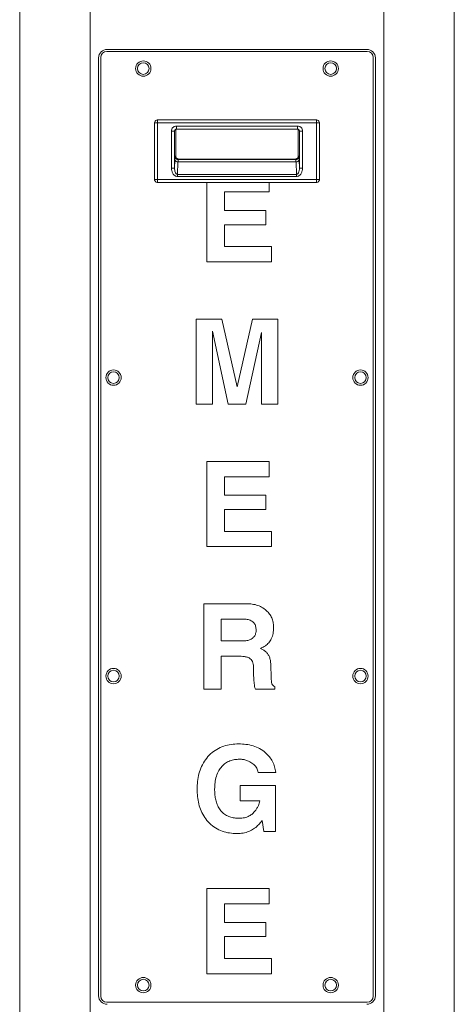
# Paper-space layout 'SIGNAGE' of a CAD drawing. Units: inches. Extents: x 0.3 to 21.8, y 0.2 to 16.9.
# Drawn here: x 10.7 to 11.7, y 9.4 to 11.8 of the extents above; entities that cross this region are included whole.
import ezdxf

# ---------------------------------------------------------------- set-up
doc = ezdxf.new("R2010")
doc.units = ezdxf.units.IN
doc.header["$MEASUREMENT"] = 0

psp = doc.layouts.new('SIGNAGE')

# ---------------------------------------------------------------- linework, layer by layer
at = {"color": 7, "linetype": 'Continuous', "lineweight": 15}
for p, q in [((10.66476, 13.72364), (10.66476, 8.39031)), ((10.83659, 13.72364), (10.83659, 8.39031)), ((11.55543, 13.72364), (11.55543, 8.39031)), ((11.72726, 13.72364), (11.72726, 8.39031)), ((11.51434, 11.71864), (10.87768, 11.71864)), ((11.51372, 11.72364), (10.8783, 11.72364)), ((10.85747, 11.70281), (10.85747, 9.41114)), ((10.86268, 11.70364), (10.86268, 9.41031)), ((11.52934, 9.41031), (11.52934, 11.70364)), ((11.53455, 9.41114), (11.53455, 11.70281)), ((11.39024, 11.55132), (11.00178, 11.55132)), ((11.00178, 11.55131), (11.00178, 11.54385)), ((11.00178, 11.55131), (11.39024, 11.55131)), ((11.39024, 11.55131), (11.39024, 11.54385)), ((10.99431, 11.54385), (10.99431, 11.40573)), ((10.99432, 11.40573), (10.99432, 11.54385)), ((10.99432, 11.54385), (11.00178, 11.54385)), ((11.00178, 11.40573), (11.00178, 11.54385)), ((11.00178, 11.54385), (11.39024, 11.54385)), ((11.04604, 11.4631), (11.04604, 11.52823)), ((11.04818, 11.5363), (11.34393, 11.5363)), ((11.04818, 11.5363), (11.04818, 11.52876)), ((11.04818, 11.52876), (11.34393, 11.52876)), ((11.34393, 11.52876), (11.34393, 11.5363)), ((11.34598, 11.52827), (11.34598, 11.4631)), ((11.34842, 11.52534), (11.34869, 11.52387)), ((11.39024, 11.54385), (11.39024, 11.40573)), ((11.39024, 11.54385), (11.3977, 11.54385)), ((11.3977, 11.54385), (11.3977, 11.40573)), ((11.39771, 11.40573), (11.39771, 11.54385)), ((11.03579, 11.43376), (11.03579, 11.52379)), ((11.03579, 11.52379), (11.04333, 11.52379)), ((11.04333, 11.43376), (11.04333, 11.52379)), ((11.34869, 11.52387), (11.34869, 11.43376)), ((11.35623, 11.52387), (11.34869, 11.52387)), ((11.35623, 11.52387), (11.35623, 11.43376)), ((11.04404, 11.45404), (11.04333, 11.43376)), ((11.04604, 11.4631), (11.04465, 11.46171)), ((11.04604, 11.4631), (11.04604, 11.4631)), ((11.05219, 11.45417), (11.05358, 11.45556)), ((11.33983, 11.45417), (11.05219, 11.45417)), ((11.33844, 11.45556), (11.05358, 11.45556)), ((11.05358, 11.45556), (11.33844, 11.45556)), ((11.05358, 11.45556), (11.05358, 11.45556)), ((11.33983, 11.45417), (11.33844, 11.45556)), ((11.33844, 11.45556), (11.33844, 11.45556)), ((11.34737, 11.46171), (11.34598, 11.4631)), ((11.34598, 11.4631), (11.34598, 11.4631)), ((11.34869, 11.43376), (11.34798, 11.45404)), ((11.03579, 11.43376), (11.04333, 11.43376)), ((11.05158, 11.44871), (11.05052, 11.41828)), ((11.05158, 11.44871), (11.34044, 11.44871)), ((11.34044, 11.44871), (11.34151, 11.41828)), ((11.35623, 11.43376), (11.34869, 11.43376)), ((10.66434, 11.41255), (10.66476, 11.41255)), ((10.66434, 11.41255), (10.66434, 11.37515)), ((10.99432, 11.40573), (11.00178, 11.40573)), ((11.39024, 11.40573), (11.00178, 11.40573)), ((11.00178, 11.39827), (11.00178, 11.40573)), ((11.34151, 11.41828), (11.05052, 11.41828)), ((11.05052, 11.41294), (11.05052, 11.41828)), ((11.34151, 11.41294), (11.05052, 11.41294)), ((11.34151, 11.41294), (11.34151, 11.41828)), ((11.3977, 11.40573), (11.39024, 11.40573)), ((11.39024, 11.39827), (11.39024, 11.40573)), ((11.72768, 11.41255), (11.72726, 11.41255)), ((11.72768, 11.20421), (11.72768, 11.41255)), ((11.39024, 11.39827), (11.00178, 11.39827)), ((11.00178, 11.39825), (11.39024, 11.39825)), ((11.12256, 11.20421), (11.12256, 11.39825)), ((11.2748, 11.39825), (11.2748, 11.37515)), ((10.66434, 11.37515), (10.66476, 11.37515)), ((10.66434, 11.37515), (10.66434, 11.32975)), ((11.16529, 11.37515), (11.16529, 11.32975)), ((11.2748, 11.37515), (11.16529, 11.37515)), ((10.66434, 11.32975), (10.66476, 11.32975)), ((10.66434, 11.32975), (10.66434, 11.29502)), ((11.16529, 11.32975), (11.26679, 11.32975)), ((11.26679, 11.32975), (11.26679, 11.29502)), ((10.66434, 11.29502), (10.66476, 11.29502)), ((10.66434, 11.29502), (10.66434, 11.24161)), ((11.26679, 11.29502), (11.16529, 11.29502)), ((11.16529, 11.29502), (11.16529, 11.24161)), ((10.66434, 11.24161), (10.66434, 11.20421)), ((10.66434, 11.24161), (10.66476, 11.24161)), ((11.16529, 11.24161), (11.28015, 11.24161)), ((11.28015, 11.24161), (11.28015, 11.20421)), ((10.66434, 11.20421), (10.66476, 11.20421)), ((11.28015, 11.20421), (11.12256, 11.20421)), ((11.72768, 11.20421), (11.72726, 11.20421)), ((10.66434, 11.06471), (10.66476, 11.06471)), ((10.66434, 11.06471), (10.66434, 10.85638)), ((11.09585, 10.85638), (11.09585, 11.06471)), ((11.09585, 11.06471), (11.15887, 11.06471)), ((11.15887, 11.06471), (11.19668, 10.89932)), ((11.19668, 10.89932), (11.23399, 11.06471)), ((11.23399, 11.06471), (11.29617, 11.06471)), ((11.29617, 11.06471), (11.29617, 10.85638)), ((11.72768, 11.06471), (11.72726, 11.06471)), ((11.72768, 10.85638), (11.72768, 11.06471)), ((11.13596, 11.03538), (11.13591, 11.03538)), ((11.13591, 11.03538), (11.13591, 10.85638)), ((11.17473, 10.85638), (11.13596, 11.03538)), ((11.25611, 11.03154), (11.21729, 10.85638)), ((11.25611, 10.85638), (11.25611, 11.03154)), ((10.66434, 10.85638), (10.66476, 10.85638)), ((11.13591, 10.85638), (11.09585, 10.85638)), ((11.21729, 10.85638), (11.17473, 10.85638)), ((11.29617, 10.85638), (11.25611, 10.85638)), ((11.72768, 10.85638), (11.72726, 10.85638)), ((10.66434, 10.71688), (10.66476, 10.71688)), ((10.66434, 10.71688), (10.66434, 10.67949)), ((11.12256, 10.50855), (11.12256, 10.71688)), ((11.12256, 10.71688), (11.2748, 10.71688)), ((11.2748, 10.71688), (11.2748, 10.67949)), ((11.72768, 10.71688), (11.72726, 10.71688)), ((11.72768, 10.50855), (11.72768, 10.71688)), ((10.66434, 10.67949), (10.66476, 10.67949)), ((10.66434, 10.67949), (10.66434, 10.63408)), ((11.2748, 10.67949), (11.16529, 10.67949)), ((11.16529, 10.67949), (11.16529, 10.63408)), ((10.66434, 10.63408), (10.66476, 10.63408)), ((10.66434, 10.63408), (10.66434, 10.59936)), ((11.16529, 10.63408), (11.26679, 10.63408)), ((11.26679, 10.63408), (11.26679, 10.59936)), ((10.66434, 10.59936), (10.66476, 10.59936)), ((10.66434, 10.59936), (10.66434, 10.54594)), ((11.26679, 10.59936), (11.16529, 10.59936)), ((11.16529, 10.59936), (11.16529, 10.54594)), ((10.66434, 10.54594), (10.66434, 10.50855)), ((10.66434, 10.54594), (10.66476, 10.54594)), ((11.16529, 10.54594), (11.28015, 10.54594)), ((11.28015, 10.54594), (11.28015, 10.50855)), ((10.66434, 10.50855), (10.66476, 10.50855)), ((11.28015, 10.50855), (11.12256, 10.50855)), ((11.72768, 10.50855), (11.72726, 10.50855)), ((10.66434, 10.36905), (10.66476, 10.36905)), ((11.11455, 10.16072), (11.11455, 10.36905)), ((11.11455, 10.36905), (11.21942, 10.36905)), ((11.72768, 10.36905), (11.72726, 10.36905)), ((11.72768, 10.16072), (11.72768, 10.36905)), ((11.21024, 10.33166), (11.15728, 10.33166)), ((11.15728, 10.33166), (11.15728, 10.27824)), ((10.66434, 10.31054), (10.66476, 10.31054)), ((11.15728, 10.27824), (11.20849, 10.27824)), ((10.66434, 10.26622), (10.66476, 10.26622)), ((10.66434, 10.25992), (10.66476, 10.25992)), ((10.66434, 10.25654), (10.66476, 10.25654)), ((11.20169, 10.24084), (11.15728, 10.24084)), ((11.15728, 10.24084), (11.15728, 10.16072)), ((10.66434, 10.22106), (10.66476, 10.22106)), ((10.66434, 10.22106), (10.66434, 10.18718)), ((11.23658, 10.19677), (11.23632, 10.21555)), ((11.2786, 10.22106), (11.27956, 10.18718)), ((10.66434, 10.18718), (10.66476, 10.18718)), ((10.66434, 10.16606), (10.66476, 10.16606)), ((10.66434, 10.16606), (10.66434, 10.16072)), ((10.66434, 10.16072), (10.66476, 10.16072)), ((11.15728, 10.16072), (11.11455, 10.16072)), ((11.28874, 10.16072), (11.24096, 10.16072)), ((11.2887, 10.16606), (11.28874, 10.16072)), ((11.72768, 10.16072), (11.72726, 10.16072)), ((10.66434, 10.02656), (10.66476, 10.02656)), ((11.72768, 10.02656), (11.72726, 10.02656)), ((10.66434, 9.95711), (10.66476, 9.95711)), ((11.29083, 9.95711), (11.24809, 9.95711)), ((10.66434, 9.92506), (10.66476, 9.92506)), ((10.66434, 9.92506), (10.66434, 9.81288)), ((11.20411, 9.88767), (11.20411, 9.92506)), ((11.20411, 9.92506), (11.29024, 9.92506)), ((11.29024, 9.92506), (11.29024, 9.81288)), ((11.72768, 9.91592), (11.72726, 9.91592)), ((11.25223, 9.88767), (11.20411, 9.88767)), ((11.25223, 9.88725), (11.25223, 9.88767)), ((11.25736, 9.83968), (11.25485, 9.8363)), ((11.26157, 9.81288), (11.25736, 9.83968)), ((10.66434, 9.81288), (10.66476, 9.81288)), ((10.66434, 9.80754), (10.66476, 9.80754)), ((11.29024, 9.81288), (11.26157, 9.81288)), ((11.72768, 9.80754), (11.72726, 9.80754)), ((10.66434, 9.67339), (10.66476, 9.67339)), ((10.66434, 9.67339), (10.66434, 9.63599)), ((11.12256, 9.46505), (11.12256, 9.67339)), ((11.12256, 9.67339), (11.2748, 9.67339)), ((11.2748, 9.67339), (11.2748, 9.63599)), ((11.72768, 9.67339), (11.72726, 9.67339)), ((11.72768, 9.46505), (11.72768, 9.67339)), ((10.66434, 9.63599), (10.66476, 9.63599)), ((10.66434, 9.63599), (10.66434, 9.59059)), ((11.2748, 9.63599), (11.16529, 9.63599)), ((11.16529, 9.63599), (11.16529, 9.59059)), ((10.66434, 9.59059), (10.66476, 9.59059)), ((10.66434, 9.59059), (10.66434, 9.55586)), ((11.16529, 9.59059), (11.26679, 9.59059)), ((11.26679, 9.59059), (11.26679, 9.55586)), ((10.66434, 9.55586), (10.66476, 9.55586)), ((10.66434, 9.55586), (10.66434, 9.50245)), ((11.26679, 9.55586), (11.16529, 9.55586)), ((11.16529, 9.55586), (11.16529, 9.50245)), ((10.66434, 9.50245), (10.66434, 9.46505)), ((10.66434, 9.50245), (10.66476, 9.50245)), ((11.16529, 9.50245), (11.28015, 9.50245)), ((11.28015, 9.50245), (11.28015, 9.46505)), ((10.66434, 9.46505), (10.66476, 9.46505)), ((11.28015, 9.46505), (11.12256, 9.46505)), ((11.72768, 9.46505), (11.72726, 9.46505)), ((10.87768, 9.39531), (11.51434, 9.39531))]:
    psp.add_line(p, q, dxfattribs=at)
at = {"color": 8, "linetype": 'Continuous', "lineweight": 15}
for p, q in [((11.00178, 11.55132), (11.00178, 11.55131)), ((11.39024, 11.55132), (11.39024, 11.55131)), ((10.99431, 11.54385), (10.99432, 11.54385)), ((11.04333, 11.52379), (11.04361, 11.52529)), ((11.04333, 11.52379), (11.04355, 11.52525)), ((11.04604, 11.52823), (11.04604, 11.4631)), ((11.34598, 11.4631), (11.34598, 11.52827)), ((11.3977, 11.54385), (11.39771, 11.54385)), ((10.99431, 11.40573), (10.99432, 11.40573)), ((11.39771, 11.40573), (11.3977, 11.40573)), ((11.00178, 11.39825), (11.00178, 11.39827)), ((11.39024, 11.39825), (11.39024, 11.39827))]:
    psp.add_line(p, q, dxfattribs=at)
at = {"color": 7, "linetype": 'Continuous', "lineweight": 15}
for centre, radius in [((10.96684, 11.67676), 0.01875), ((11.42518, 11.67676), 0.01875), ((10.96684, 11.67676), 0.01417), ((11.42518, 11.67676), 0.01417), ((10.89393, 10.92156), 0.01875), ((10.89393, 10.92156), 0.01417), ((11.49809, 10.92156), 0.01875), ((11.49809, 10.92156), 0.01417), ((10.89393, 10.19239), 0.01875), ((10.89393, 10.19239), 0.01417), ((11.49809, 10.19239), 0.01875), ((11.49809, 10.19239), 0.01417), ((10.96684, 9.43718), 0.01875), ((11.42518, 9.43718), 0.01875), ((10.96684, 9.43718), 0.01417), ((11.42518, 9.43718), 0.01417)]:
    psp.add_circle(centre, radius, dxfattribs=at)
for centre, radius, start, end in [((10.8783, 11.70281), 0.02083, 90, 180), ((10.87768, 11.70364), 0.015, 90, 180), ((11.51372, 11.70281), 0.02083, 0, 90), ((11.51434, 11.70364), 0.015, 0, 90), ((11.0508, 11.45561), 0.00695, 193.03661, 276.40472), ((11.0522, 11.46172), 0.00755, 180.0798, 269.9203), ((11.33982, 11.46172), 0.00755, 270.0797, 359.9202), ((11.34122, 11.45561), 0.00695, 263.59528, 346.96339), ((10.8783, 9.41114), 0.02083, 180, 270), ((10.87768, 9.41031), 0.015, 180, 270), ((11.51372, 9.41114), 0.02083, 270, 0), ((11.51434, 9.41031), 0.015, 270, 0)]:
    psp.add_arc(centre, radius, start, end, dxfattribs=at)
for points, knots in [([(10.99432, 11.54385), (10.99444, 11.54483), (10.99466, 11.54678), (10.99639, 11.54925), (10.99885, 11.55097), (11.00081, 11.5512), (11.00178, 11.55131)], [0, 0, 0, 0, 0.2500117, 0.5000047, 0.7499926, 1, 1, 1, 1]), ([(11.39024, 11.55131), (11.39121, 11.5512), (11.39317, 11.55097), (11.39564, 11.54925), (11.39736, 11.54678), (11.39758, 11.54483), (11.3977, 11.54385)], [0, 0, 0, 0, 0.2500074, 0.4999953, 0.7499883, 1, 1, 1, 1]), ([(11.03579, 11.52379), (11.03596, 11.52542), (11.03631, 11.52869), (11.03869, 11.5322), (11.0412, 11.53427), (11.04409, 11.53586), (11.04654, 11.53613), (11.04818, 11.5363)], [0, 0, 0, 0, 0.24975756, 0.49946428, 0.62488626, 0.75035623, 1, 1, 1, 1]), ([(11.04349, 11.52511), (11.04367, 11.52563), (11.04403, 11.52665), (11.04518, 11.52785), (11.0466, 11.52863), (11.04764, 11.52879), (11.04818, 11.52888)], [0, 0, 0, 0, 0.2416185, 0.4775759, 0.7256403, 1, 1, 1, 1]), ([(11.34393, 11.5363), (11.34555, 11.53613), (11.34799, 11.53587), (11.35086, 11.53429), (11.35336, 11.53222), (11.35571, 11.52873), (11.35606, 11.52549), (11.35623, 11.52387)], [0, 0, 0, 0, 0.24967932, 0.37510828, 0.50058005, 0.75026826, 1, 1, 1, 1]), ([(11.34393, 11.52888), (11.34446, 11.52879), (11.34548, 11.52863), (11.34688, 11.52787), (11.34802, 11.52668), (11.34836, 11.52567), (11.34854, 11.52516)], [0, 0, 0, 0, 0.2774238, 0.524918, 0.7587199, 1, 1, 1, 1]), ([(11.04465, 11.46171), (11.04454, 11.46127), (11.04431, 11.46039), (11.04413, 11.45616), (11.04404, 11.45404)], [0, 0, 0, 0, 0.4999954, 1, 1, 1, 1]), ([(11.04604, 11.4631), (11.04607, 11.46259), (11.04613, 11.46157), (11.04674, 11.45968), (11.04811, 11.45763), (11.05017, 11.45626), (11.05205, 11.45565), (11.05307, 11.45559), (11.05358, 11.45556)], [0, 0, 0, 0, 0.1303879, 0.2573547, 0.4999685, 0.7425016, 0.8695101, 1, 1, 1, 1]), ([(11.05219, 11.45417), (11.05208, 11.45386), (11.05185, 11.45323), (11.05167, 11.45021), (11.05158, 11.44871)], [0, 0, 0, 0, 0.5000387, 1, 1, 1, 1]), ([(11.33844, 11.45556), (11.33895, 11.45559), (11.33997, 11.45565), (11.34186, 11.45626), (11.34391, 11.45763), (11.34528, 11.45968), (11.34589, 11.46157), (11.34595, 11.46259), (11.34598, 11.4631)], [0, 0, 0, 0, 0.130405, 0.2573686, 0.500011, 0.7425039, 0.8695438, 1, 1, 1, 1]), ([(11.34044, 11.44871), (11.34035, 11.45021), (11.34017, 11.45323), (11.33994, 11.45386), (11.33983, 11.45417)], [0, 0, 0, 0, 0.4999613, 1, 1, 1, 1]), ([(11.34798, 11.45404), (11.34789, 11.45616), (11.34771, 11.46039), (11.34748, 11.46127), (11.34737, 11.46171)], [0, 0, 0, 0, 0.5000046, 1, 1, 1, 1]), ([(11.05052, 11.41294), (11.04934, 11.41306), (11.047, 11.41329), (11.04384, 11.415), (11.04122, 11.41736), (11.03849, 11.42119), (11.03625, 11.42673), (11.03594, 11.43141), (11.03579, 11.43376)], [0, 0, 0, 0, 0.1248077, 0.2498317, 0.3747772, 0.5000934, 0.7498775, 1, 1, 1, 1]), ([(11.05052, 11.41828), (11.05022, 11.4183), (11.04963, 11.41833), (11.04844, 11.41878), (11.04648, 11.42035), (11.04469, 11.42383), (11.04349, 11.4286), (11.04338, 11.43201), (11.04333, 11.43376)], [0, 0, 0, 0, 0.0454659, 0.0931156, 0.1960896, 0.4385066, 0.7127365, 1, 1, 1, 1]), ([(11.34869, 11.43376), (11.34867, 11.43257), (11.34863, 11.43021), (11.34809, 11.42682), (11.34704, 11.42326), (11.34554, 11.42035), (11.34358, 11.41878), (11.3424, 11.41833), (11.3418, 11.4183), (11.34151, 11.41828)], [0, 0, 0, 0, 0.1955016, 0.3894575, 0.5616865, 0.8039405, 0.906902, 0.9545129, 1, 1, 1, 1]), ([(11.35623, 11.43376), (11.35608, 11.43141), (11.35577, 11.42673), (11.35353, 11.42119), (11.3508, 11.41736), (11.34818, 11.415), (11.34503, 11.41328), (11.34268, 11.41306), (11.34151, 11.41294)], [0, 0, 0, 0, 0.250118, 0.499935, 0.6252001, 0.7501377, 0.8751757, 1, 1, 1, 1]), ([(11.00178, 11.39827), (11.00081, 11.39838), (10.99885, 11.3986), (10.99639, 11.40033), (10.99466, 11.40279), (10.99444, 11.40475), (10.99432, 11.40573)], [0, 0, 0, 0, 0.2500099, 0.5000004, 0.7500517, 1, 1, 1, 1]), ([(11.3977, 11.40573), (11.39758, 11.40475), (11.39736, 11.40279), (11.39564, 11.40033), (11.39317, 11.3986), (11.39121, 11.39838), (11.39024, 11.39827)], [0, 0, 0, 0, 0.2499483, 0.4999996, 0.7499901, 1, 1, 1, 1]), ([(11.21942, 10.36905), (11.22406, 10.36888), (11.23333, 10.36855), (11.24695, 10.36532), (11.2596, 10.35935), (11.26977, 10.35124), (11.27735, 10.34196), (11.28223, 10.33211), (11.28504, 10.32147), (11.28534, 10.31418), (11.28549, 10.31054)], [0, 0, 0, 0, 0.1400785, 0.2800886, 0.4200324, 0.5599544, 0.6699565, 0.7799343, 0.8899378, 1, 1, 1, 1]), ([(11.24275, 10.30503), (11.24259, 10.30803), (11.24227, 10.31401), (11.23821, 10.32234), (11.23056, 10.32832), (11.22081, 10.33129), (11.21377, 10.33153), (11.21024, 10.33166)], [0, 0, 0, 0, 0.1869181, 0.3732316, 0.5593602, 0.7793924, 1, 1, 1, 1]), ([(11.20849, 10.27824), (11.21158, 10.27833), (11.21777, 10.27851), (11.22688, 10.2805), (11.23467, 10.28455), (11.23987, 10.29076), (11.24237, 10.29774), (11.24263, 10.3026), (11.24275, 10.30503)], [0, 0, 0, 0, 0.18707767, 0.37396305, 0.56019711, 0.7066041, 0.85316865, 1, 1, 1, 1]), ([(11.28549, 10.31054), (11.28529, 10.30579), (11.28489, 10.29631), (11.28069, 10.28364), (11.27409, 10.27322), (11.26825, 10.26855), (11.26533, 10.26622)], [0, 0, 0, 0, 0.280224, 0.5600343, 0.7800143, 1, 1, 1, 1]), ([(10.66434, 10.25992), (10.66434, 10.25935), (10.66434, 10.25833), (10.66434, 10.25709), (10.66434, 10.25654)], [0, 0, 0, 0, 0.5599563, 1, 1, 1, 1]), ([(11.26533, 10.26622), (11.26317, 10.26485), (11.25932, 10.26239), (11.25509, 10.26067), (11.25323, 10.25992)], [0, 0, 0, 0, 0.5597363, 1, 1, 1, 1]), ([(11.25323, 10.25992), (11.25455, 10.25935), (11.25691, 10.25833), (11.25916, 10.25709), (11.26015, 10.25654)], [0, 0, 0, 0, 0.5599563, 1, 1, 1, 1]), ([(11.26015, 10.25654), (11.26232, 10.25508), (11.26666, 10.25216), (11.27173, 10.2461), (11.27562, 10.23875), (11.27799, 10.23026), (11.2784, 10.22413), (11.2786, 10.22106)], [0, 0, 0, 0, 0.1866596, 0.3732937, 0.5599153, 0.7798904, 1, 1, 1, 1]), ([(11.23632, 10.21555), (11.2362, 10.21761), (11.23596, 10.22172), (11.23424, 10.2277), (11.23092, 10.23301), (11.22534, 10.23721), (11.21806, 10.23949), (11.20992, 10.24067), (11.20443, 10.24079), (11.20169, 10.24084)], [0, 0, 0, 0, 0.1251508, 0.2501219, 0.3748929, 0.4996869, 0.6662298, 0.8330976, 1, 1, 1, 1]), ([(11.24096, 10.16072), (11.24026, 10.16287), (11.23886, 10.1672), (11.23797, 10.17396), (11.23693, 10.1838), (11.23672, 10.19142), (11.23658, 10.19677)], [0, 0, 0, 0, 0.1863001, 0.3729824, 0.5598122, 1, 1, 1, 1]), ([(11.27956, 10.18718), (11.27968, 10.18489), (11.27991, 10.18033), (11.28075, 10.17395), (11.28396, 10.16873), (11.28712, 10.16695), (11.2887, 10.16606)], [0, 0, 0, 0, 0.2807317, 0.5611147, 0.7800276, 1, 1, 1, 1]), ([(11.09852, 9.91592), (11.09869, 9.92227), (11.09904, 9.93497), (11.10259, 9.95375), (11.10879, 9.97183), (11.11846, 9.98835), (11.13102, 10.00264), (11.14626, 10.01388), (11.16341, 10.02158), (11.18173, 10.02588), (11.1942, 10.02633), (11.20043, 10.02656)], [0, 0, 0, 0, 0.1120606, 0.224108, 0.3361189, 0.4480887, 0.5600542, 0.6700032, 0.7799544, 0.8899696, 1, 1, 1, 1]), ([(11.20043, 10.02656), (11.2063, 10.02636), (11.21803, 10.02597), (11.23532, 10.02226), (11.25165, 10.01551), (11.26518, 10.00616), (11.2758, 9.99536), (11.28328, 9.98366), (11.28853, 9.97077), (11.29006, 9.96167), (11.29083, 9.95711)], [0, 0, 0, 0, 0.1400643, 0.2800782, 0.4200406, 0.5599822, 0.6699771, 0.7799479, 0.8899642, 1, 1, 1, 1]), ([(11.20227, 9.98917), (11.19825, 9.989), (11.19021, 9.98868), (11.17848, 9.9855), (11.16769, 9.97991), (11.15862, 9.97183), (11.1507, 9.96105), (11.14502, 9.94753), (11.14172, 9.93201), (11.14141, 9.92148), (11.14126, 9.91622)], [0, 0, 0, 0, 0.1120333, 0.2240142, 0.3359725, 0.4479158, 0.5599141, 0.7065131, 0.8532272, 1, 1, 1, 1]), ([(11.24809, 9.95711), (11.24712, 9.96078), (11.24516, 9.96812), (11.23715, 9.97648), (11.22858, 9.98247), (11.21975, 9.98648), (11.21114, 9.9888), (11.20523, 9.98905), (11.20227, 9.98917)], [0, 0, 0, 0, 0.185949, 0.3724519, 0.5593046, 0.7061731, 0.8530643, 1, 1, 1, 1]), ([(11.19613, 9.80754), (11.18997, 9.80778), (11.17766, 9.80826), (11.15964, 9.81277), (11.14288, 9.82075), (11.12833, 9.83231), (11.11655, 9.84649), (11.1078, 9.8626), (11.10216, 9.87988), (11.09903, 9.8978), (11.09869, 9.90988), (11.09852, 9.91592)], [0, 0, 0, 0, 0.1120311, 0.2240383, 0.3359792, 0.4479092, 0.5598666, 0.6698552, 0.7798776, 0.8899366, 1, 1, 1, 1]), ([(11.14126, 9.91622), (11.14134, 9.91224), (11.14151, 9.90429), (11.14317, 9.89246), (11.14623, 9.88091), (11.15121, 9.87002), (11.15837, 9.86046), (11.16758, 9.85295), (11.17829, 9.84803), (11.18976, 9.84535), (11.19757, 9.84507), (11.20147, 9.84494)], [0, 0, 0, 0, 0.1120946, 0.2241702, 0.3362078, 0.4481959, 0.5601227, 0.670013, 0.7799536, 0.8899479, 1, 1, 1, 1]), ([(11.24075, 9.86309), (11.24219, 9.86515), (11.24506, 9.86927), (11.24915, 9.8773), (11.25106, 9.88348), (11.25223, 9.88725)], [0, 0, 0, 0, 0.2800375, 0.5602037, 1, 1, 1, 1]), ([(11.20147, 9.84494), (11.20567, 9.84515), (11.21406, 9.84558), (11.22517, 9.84964), (11.23425, 9.85562), (11.23858, 9.8606), (11.24075, 9.86309)], [0, 0, 0, 0, 0.28008709, 0.55983452, 0.77990609, 1, 1, 1, 1]), ([(11.25485, 9.8363), (11.25216, 9.83303), (11.24677, 9.8265), (11.23678, 9.81854), (11.22485, 9.81224), (11.21108, 9.80823), (11.20111, 9.80777), (11.19613, 9.80754)], [0, 0, 0, 0, 0.1867192, 0.3734277, 0.5600648, 0.7799931, 1, 1, 1, 1])]:
    psp.add_open_spline(points, degree=3, knots=knots, dxfattribs=at)
at = {"color": 8, "linetype": 'Continuous', "lineweight": 15}
psp.add_open_spline([(11.34393, 11.52876), (11.34457, 11.52873), (11.34528, 11.5287), (11.34592, 11.52836), (11.34598, 11.52833)], degree=3, knots=[0, 0, 0, 0, 0.9123655, 1, 1, 1, 1], dxfattribs=at)

doc.saveas('drawing.dxf')
